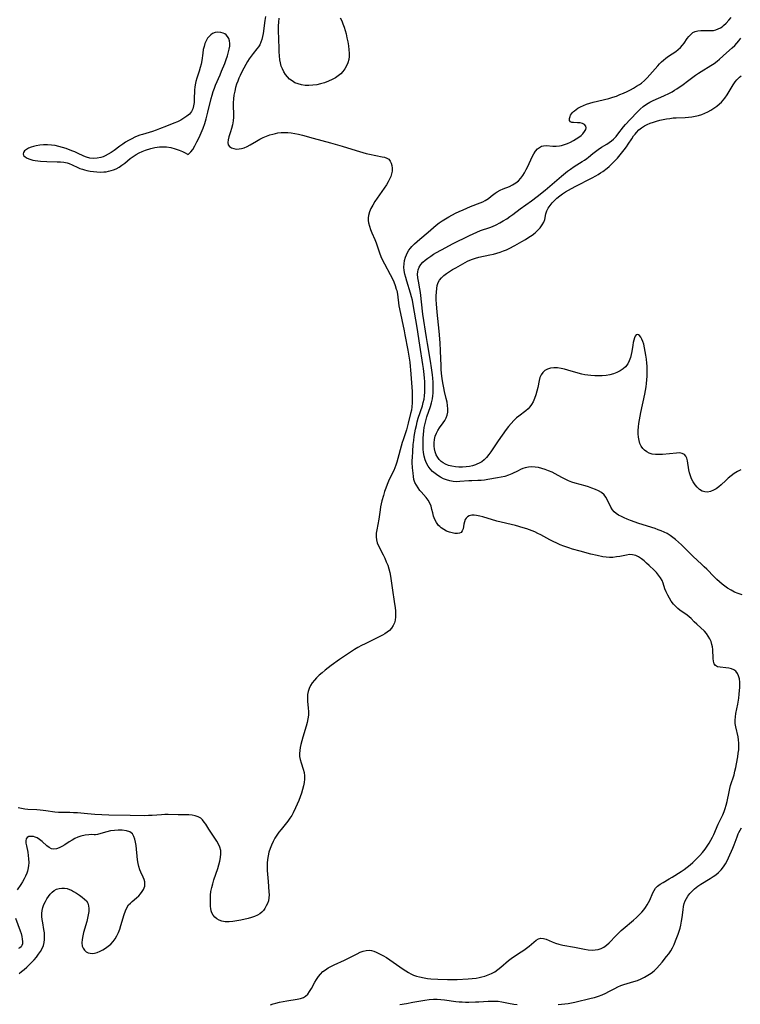
# Model space of a CAD drawing. Extents: x 1630312 to 1638514, y 2863029 to 2871231.
# Drawn here: x 1633048 to 1633390, y 2864478 to 2864945 of the extents above; entities that cross this region are included whole.
import ezdxf

# ---------------------------------------------------------------- set-up
doc = ezdxf.new("R2010")
doc.units = 0

msp = doc.modelspace()

# ---------------------------------------------------------------- linework, layer by layer
at = {"layer": 'WIL_061_Contours', "color": 0}
for points in [[(1633164.87, 2864946.39, 206), (1633164.6, 2864944.64, 206), (1633163.78, 2864938.41, 206), (1633163.52, 2864936.98, 206), (1633163.18, 2864935.59, 206), (1633162.73, 2864934.27, 206), (1633162.14, 2864933.02, 206), (1633161.52, 2864932.02, 206), (1633160.8, 2864931.06, 206), (1633158.97, 2864928.9, 206), (1633158.04, 2864927.7, 206), (1633157.15, 2864926.42, 206), (1633156.29, 2864925.07, 206), (1633155.46, 2864923.68, 206), (1633154.53, 2864922, 206), (1633153.65, 2864920.28, 206), (1633152.82, 2864918.52, 206), (1633152.23, 2864917.13, 206), (1633151.68, 2864915.72, 206), (1633151.17, 2864914.3, 206), (1633150.7, 2864912.79, 206), (1633150.25, 2864910.99, 206), (1633149.92, 2864909.17, 206), (1633149.7, 2864907.33, 206), (1633149.6, 2864905.5, 206), (1633149.6, 2864903.79, 206), (1633149.69, 2864900.39, 206), (1633149.65, 2864898.7, 206), (1633149.48, 2864896.89, 206), (1633149.18, 2864895.11, 206), (1633148.77, 2864893.38, 206), (1633148.29, 2864891.73, 206), (1633147.49, 2864889.32, 206), (1633147.13, 2864887.94, 206), (1633147, 2864886.68, 206), (1633147.21, 2864885.6, 206), (1633147.79, 2864884.8, 206), (1633148.67, 2864884.2, 206), (1633149.78, 2864883.79, 206), (1633151.04, 2864883.59, 206), (1633152.41, 2864883.6, 206), (1633153.56, 2864883.8, 206), (1633154.73, 2864884.17, 206), (1633156.18, 2864884.81, 206), (1633157.62, 2864885.62, 206), (1633160.59, 2864887.39, 206), (1633162.13, 2864888.24, 206), (1633163.7, 2864889.01, 206), (1633165.32, 2864889.71, 206), (1633166.98, 2864890.31, 206), (1633168.31, 2864890.7, 206), (1633169.67, 2864891.01, 206), (1633170.73, 2864891.19, 206), (1633172.3, 2864891.37, 206), (1633173.88, 2864891.44, 206), (1633175.46, 2864891.41, 206), (1633177.04, 2864891.28, 206), (1633178.81, 2864891, 206), (1633180.58, 2864890.62, 206), (1633182.34, 2864890.16, 206), (1633187.45, 2864888.75, 206), (1633195.67, 2864886.58, 206), (1633201.24, 2864884.95, 206), (1633207.87, 2864882.83, 206), (1633211.05, 2864881.89, 206), (1633212.67, 2864881.48, 206), (1633214.27, 2864881.11, 206), (1633220.17, 2864879.96, 206), (1633221.38, 2864879.67, 206), (1633222.44, 2864879.28, 206), (1633223.33, 2864878.72, 206), (1633224.04, 2864877.9, 206), (1633224.53, 2864876.88, 206), (1633224.83, 2864875.71, 206), (1633224.95, 2864874.44, 206), (1633224.89, 2864873.11, 206), (1633224.64, 2864871.74, 206), (1633224.24, 2864870.49, 206), (1633223.69, 2864869.25, 206), (1633223, 2864867.95, 206), (1633222.23, 2864866.65, 206), (1633221.17, 2864865.05, 206), (1633217.81, 2864860.24, 206), (1633216.74, 2864858.63, 206), (1633215.74, 2864857.02, 206), (1633214.86, 2864855.39, 206), (1633214.17, 2864853.75, 206), (1633213.72, 2864852.07, 206), (1633213.59, 2864850.91, 206), (1633213.6, 2864849.73, 206), (1633213.74, 2864848.56, 206), (1633214.12, 2864846.96, 206), (1633214.65, 2864845.38, 206), (1633215.29, 2864843.8, 206), (1633216.66, 2864840.61, 206), (1633217.31, 2864839, 206), (1633218.92, 2864834.33, 206), (1633219.61, 2864832.59, 206), (1633220.4, 2864830.87, 206), (1633221.25, 2864829.16, 206), (1633224, 2864824.04, 206), (1633224.89, 2864822.33, 206), (1633225.69, 2864820.59, 206), (1633226.36, 2864818.86, 206), (1633226.91, 2864817.1, 206), (1633227.09, 2864816.42, 206), (1633227.44, 2864814.69, 206), (1633227.61, 2864813.33, 206), (1633227.88, 2864810.6, 206), (1633228.09, 2864809.21, 206), (1633228.36, 2864807.81, 206), (1633230.63, 2864797.25, 206), (1633231, 2864795.42, 206), (1633232.38, 2864788.08, 206), (1633233.02, 2864784.32, 206), (1633233.3, 2864782.39, 206), (1633233.54, 2864780.46, 206), (1633233.69, 2864778.76, 206), (1633234.37, 2864768.54, 206), (1633234.46, 2864766.84, 206), (1633234.5, 2864764.97, 206), (1633234.46, 2864763.12, 206), (1633234.29, 2864761.29, 206), (1633234.04, 2864759.71, 206), (1633233.7, 2864758.16, 206), (1633232.54, 2864753.49, 206), (1633231.69, 2864750.4, 206), (1633231.23, 2864748.89, 206), (1633230.15, 2864745.64, 206), (1633229.74, 2864744.33, 206), (1633227.14, 2864735.04, 206), (1633226.68, 2864733.56, 206), (1633226.2, 2864732.33, 206), (1633225.67, 2864731.12, 206), (1633223.83, 2864727.36, 206), (1633223.23, 2864726.06, 206), (1633222.57, 2864724.44, 206), (1633221.93, 2864722.74, 206), (1633221.33, 2864721.02, 206), (1633220.77, 2864719.27, 206), (1633220.05, 2864716.59, 206), (1633219.45, 2864713.84, 206), (1633219.21, 2864712.44, 206), (1633218.57, 2864707.99, 206), (1633217.62, 2864702.89, 206), (1633217.41, 2864701.25, 206), (1633217.34, 2864699.65, 206), (1633217.49, 2864698.1, 206), (1633217.88, 2864696.7, 206), (1633218.45, 2864695.32, 206), (1633220.67, 2864691, 206), (1633221.44, 2864689.41, 206), (1633222.15, 2864687.79, 206), (1633222.81, 2864686.12, 206), (1633223.38, 2864684.43, 206), (1633223.84, 2864682.71, 206), (1633224.17, 2864680.9, 206), (1633224.89, 2864675.36, 206), (1633226.06, 2864667.87, 206), (1633226.31, 2864666.04, 206), (1633226.49, 2864664.25, 206), (1633226.56, 2864663.05, 206), (1633226.53, 2864661.55, 206), (1633226.35, 2864660.09, 206), (1633226, 2864658.72, 206), (1633225.45, 2864657.44, 206), (1633224.66, 2864656.27, 206), (1633223.67, 2864655.22, 206), (1633222.52, 2864654.3, 206), (1633221.45, 2864653.6, 206), (1633220.3, 2864652.96, 206), (1633218.73, 2864652.13, 206), (1633212.07, 2864648.83, 206), (1633210.39, 2864647.96, 206), (1633208.72, 2864647.06, 206), (1633207.07, 2864646.12, 206), (1633205.61, 2864645.22, 206), (1633202.75, 2864643.33, 206), (1633199.95, 2864641.35, 206), (1633196.05, 2864638.47, 206), (1633193.23, 2864636.32, 206), (1633191.73, 2864635.12, 206), (1633190.3, 2864633.87, 206), (1633189.12, 2864632.72, 206), (1633188.04, 2864631.52, 206), (1633187.06, 2864630.27, 206), (1633186.21, 2864628.98, 206), (1633185.53, 2864627.64, 206), (1633185.05, 2864626.24, 206), (1633184.81, 2864624.73, 206), (1633184.77, 2864623.17, 206), (1633184.86, 2864621.57, 206), (1633185.15, 2864618.3, 206), (1633185.23, 2864616.64, 206), (1633185.21, 2864614.99, 206), (1633185, 2864613.23, 206), (1633184.64, 2864611.48, 206), (1633184.18, 2864609.73, 206), (1633182.6, 2864604.51, 206), (1633181.66, 2864601.06, 206), (1633181.33, 2864599.62, 206), (1633181.08, 2864598.2, 206), (1633180.95, 2864596.8, 206), (1633180.98, 2864595.43, 206), (1633181.27, 2864593.89, 206), (1633181.73, 2864592.37, 206), (1633182.77, 2864589.33, 206), (1633183.14, 2864587.75, 206), (1633183.31, 2864586.21, 206), (1633183.3, 2864584.62, 206), (1633183.14, 2864583.01, 206), (1633182.86, 2864581.38, 206), (1633182.47, 2864579.74, 206), (1633181.94, 2864577.99, 206), (1633181.32, 2864576.24, 206), (1633180.63, 2864574.5, 206), (1633179.14, 2864571.07, 206), (1633177.96, 2864568.61, 206), (1633177.3, 2864567.42, 206), (1633176.4, 2864566.04, 206), (1633175.41, 2864564.7, 206), (1633172.24, 2864560.79, 206), (1633171.21, 2864559.46, 206), (1633170.23, 2864558.1, 206), (1633169.28, 2864556.57, 206), (1633168.43, 2864554.99, 206), (1633167.67, 2864553.36, 206), (1633167.01, 2864551.69, 206), (1633166.47, 2864549.98, 206), (1633166.06, 2864548.24, 206), (1633165.82, 2864546.54, 206), (1633165.7, 2864544.8, 206), (1633165.66, 2864543.06, 206), (1633165.7, 2864541.3, 206), (1633165.78, 2864539.54, 206), (1633166.06, 2864536.03, 206), (1633166.51, 2864531.2, 206), (1633166.57, 2864529.7, 206), (1633166.51, 2864528.26, 206), (1633166.28, 2864526.89, 206), (1633165.85, 2864525.62, 206), (1633165.25, 2864524.43, 206), (1633164.54, 2864523.3, 206), (1633163.85, 2864522.36, 206), (1633163.09, 2864521.5, 206), (1633162.23, 2864520.75, 206), (1633161.01, 2864520, 206), (1633159.65, 2864519.42, 206), (1633158.17, 2864518.94, 206), (1633156.62, 2864518.53, 206), (1633153.15, 2864517.77, 206), (1633151.26, 2864517.42, 206), (1633149.39, 2864517.14, 206), (1633147.57, 2864516.98, 206), (1633145.81, 2864516.99, 206), (1633144.17, 2864517.25, 206), (1633142.93, 2864517.71, 206), (1633141.81, 2864518.35, 206), (1633140.83, 2864519.16, 206), (1633140.02, 2864520.11, 206), (1633139.42, 2864521.19, 206), (1633139.11, 2864522.15, 206), (1633138.92, 2864523.19, 206), (1633138.82, 2864524.24, 206), (1633138.72, 2864525.92, 206), (1633138.71, 2864527.69, 206), (1633138.79, 2864529.5, 206), (1633139.01, 2864531.35, 206), (1633139.37, 2864533.17, 206), (1633139.85, 2864534.99, 206), (1633140.41, 2864536.8, 206), (1633142.22, 2864542.2, 206), (1633142.77, 2864543.98, 206), (1633143.23, 2864545.73, 206), (1633143.56, 2864547.45, 206), (1633143.71, 2864549.12, 206), (1633143.6, 2864550.75, 206), (1633143.19, 2864552.27, 206), (1633142.55, 2864553.74, 206), (1633141.75, 2864555.18, 206), (1633140.85, 2864556.6, 206), (1633138.94, 2864559.41, 206), (1633138.02, 2864560.81, 206), (1633136.57, 2864563.18, 206), (1633135.83, 2864564.28, 206), (1633135.03, 2864565.26, 206), (1633134.12, 2864566.08, 206), (1633132.91, 2864566.76, 206), (1633131.54, 2864567.22, 206), (1633130.05, 2864567.51, 206), (1633128.49, 2864567.65, 206), (1633126.84, 2864567.69, 206), (1633123.45, 2864567.68, 206), (1633118.66, 2864567.85, 206), (1633117.06, 2864567.84, 206), (1633115.57, 2864567.76, 206), (1633111.08, 2864567.36, 206), (1633109.35, 2864567.29, 206), (1633107.59, 2864567.28, 206), (1633100.62, 2864567.42, 206), (1633090.58, 2864567.53, 206), (1633087.24, 2864567.62, 206), (1633083.87, 2864567.79, 206), (1633080.49, 2864568.08, 206), (1633075.65, 2864568.59, 206), (1633073.87, 2864568.7, 206), (1633072.1, 2864568.74, 206), (1633068, 2864568.73, 206), (1633066.64, 2864568.78, 206), (1633064.98, 2864568.96, 206), (1633060.75, 2864569.61, 206), (1633059.45, 2864569.78, 206), (1633057.95, 2864569.93, 206), (1633056.43, 2864570.03, 206), (1633052.16, 2864570.25, 206), (1633050.79, 2864570.39, 206), (1633049.15, 2864570.64, 206), (1633047.51, 2864570.99, 206)], [(1633167.2, 2864477.48, 208), (1633168.47, 2864477.93, 208), (1633169.78, 2864478.31, 208), (1633171.49, 2864478.76, 208), (1633173.24, 2864479.17, 208), (1633175.01, 2864479.51, 208), (1633179.94, 2864480.19, 208), (1633181.45, 2864480.52, 208), (1633182.84, 2864481.03, 208), (1633183.8, 2864481.61, 208), (1633184.88, 2864482.62, 208), (1633185.81, 2864483.87, 208), (1633186.65, 2864485.27, 208), (1633188.29, 2864488.28, 208), (1633189.11, 2864489.63, 208), (1633190.01, 2864490.93, 208), (1633191.01, 2864492.16, 208), (1633192.12, 2864493.27, 208), (1633193.28, 2864494.19, 208), (1633194.54, 2864495.01, 208), (1633195.86, 2864495.75, 208), (1633197.46, 2864496.52, 208), (1633202.38, 2864498.69, 208), (1633203.99, 2864499.46, 208), (1633208.33, 2864501.8, 208), (1633209.74, 2864502.49, 208), (1633211.15, 2864503.03, 208), (1633212.6, 2864503.38, 208), (1633214.05, 2864503.47, 208), (1633215.18, 2864503.32, 208), (1633216.3, 2864503.01, 208), (1633217.43, 2864502.57, 208), (1633219.01, 2864501.81, 208), (1633220.59, 2864500.91, 208), (1633222.18, 2864499.92, 208), (1633223.76, 2864498.88, 208), (1633230.1, 2864494.53, 208), (1633232.71, 2864492.87, 208), (1633233.76, 2864492.3, 208), (1633235.11, 2864491.68, 208), (1633236.5, 2864491.18, 208), (1633237.94, 2864490.76, 208), (1633240.1, 2864490.29, 208), (1633241.68, 2864490.05, 208), (1633243.28, 2864489.89, 208), (1633246.53, 2864489.69, 208), (1633251.18, 2864489.56, 208), (1633254.2, 2864489.56, 208), (1633255.81, 2864489.62, 208), (1633260.94, 2864489.89, 208), (1633262.87, 2864490.03, 208), (1633264.77, 2864490.25, 208), (1633266.15, 2864490.48, 208), (1633267.51, 2864490.79, 208), (1633268.85, 2864491.16, 208), (1633270.44, 2864491.71, 208), (1633272.07, 2864492.4, 208), (1633273.63, 2864493.23, 208), (1633275.14, 2864494.22, 208), (1633276.55, 2864495.33, 208), (1633280.15, 2864498.57, 208), (1633281.39, 2864499.56, 208), (1633282.51, 2864500.34, 208), (1633286.17, 2864502.64, 208), (1633287.46, 2864503.54, 208), (1633288.72, 2864504.46, 208), (1633289.91, 2864505.41, 208), (1633292.16, 2864507.34, 208), (1633293.24, 2864508.15, 208), (1633294.31, 2864508.77, 208), (1633295.4, 2864509.1, 208), (1633296.65, 2864509.04, 208), (1633297.97, 2864508.66, 208), (1633300.81, 2864507.42, 208), (1633302.37, 2864506.8, 208), (1633304.05, 2864506.29, 208), (1633305.83, 2864505.87, 208), (1633311.4, 2864504.84, 208), (1633316.11, 2864503.91, 208), (1633317.95, 2864503.64, 208), (1633319.76, 2864503.52, 208), (1633321.24, 2864503.58, 208), (1633322.68, 2864503.82, 208), (1633324.03, 2864504.23, 208), (1633325.28, 2864504.84, 208), (1633326.59, 2864505.8, 208), (1633327.82, 2864506.96, 208), (1633331.17, 2864510.42, 208), (1633332.35, 2864511.6, 208), (1633333.58, 2864512.76, 208), (1633334.56, 2864513.62, 208), (1633339.41, 2864517.69, 208), (1633340.79, 2864518.92, 208), (1633342.12, 2864520.18, 208), (1633343.37, 2864521.49, 208), (1633344.31, 2864522.6, 208), (1633345.17, 2864523.76, 208), (1633345.94, 2864524.95, 208), (1633346.55, 2864526.03, 208), (1633347.08, 2864527.13, 208), (1633348.59, 2864530.66, 208), (1633349.16, 2864531.79, 208), (1633349.85, 2864532.81, 208), (1633350.87, 2864533.86, 208), (1633352.08, 2864534.78, 208), (1633353.42, 2864535.62, 208), (1633356.31, 2864537.27, 208), (1633357.7, 2864538.1, 208), (1633361.96, 2864540.79, 208), (1633363.42, 2864541.76, 208), (1633364.83, 2864542.78, 208), (1633366.22, 2864543.92, 208), (1633367.56, 2864545.12, 208), (1633369.91, 2864547.38, 208), (1633370.93, 2864548.44, 208), (1633372.16, 2864549.85, 208), (1633373.33, 2864551.32, 208), (1633374.42, 2864552.83, 208), (1633375.31, 2864554.2, 208), (1633376.14, 2864555.59, 208), (1633376.88, 2864557.02, 208), (1633377.46, 2864558.29, 208), (1633379.6, 2864563.31, 208), (1633381.73, 2864567.76, 208), (1633382.38, 2864569.19, 208), (1633382.93, 2864570.65, 208), (1633383.41, 2864572.33, 208), (1633383.79, 2864574.06, 208), (1633384.73, 2864578.63, 208), (1633385.08, 2864580.16, 208), (1633385.49, 2864581.67, 208), (1633387.09, 2864586.66, 208), (1633387.53, 2864588.37, 208), (1633387.91, 2864590.11, 208), (1633388.25, 2864591.86, 208), (1633388.85, 2864595.27, 208), (1633389.11, 2864596.92, 208), (1633389.3, 2864598.56, 208), (1633389.39, 2864600.2, 208), (1633389.35, 2864601.71, 208), (1633389.21, 2864603.21, 208), (1633388.98, 2864604.69, 208), (1633387.95, 2864609.44, 208), (1633387.7, 2864611, 208), (1633387.62, 2864612.55, 208), (1633387.74, 2864614.16, 208), (1633388.01, 2864615.77, 208), (1633388.88, 2864620.21, 208), (1633389.34, 2864623.06, 208), (1633389.57, 2864624.88, 208), (1633389.74, 2864626.68, 208), (1633389.84, 2864628.05, 208), (1633389.88, 2864629.4, 208), (1633389.84, 2864630.7, 208), (1633389.64, 2864632.2, 208), (1633389.28, 2864633.58, 208), (1633388.73, 2864634.79, 208), (1633387.96, 2864635.77, 208), (1633386.98, 2864636.46, 208), (1633385.82, 2864636.94, 208), (1633384.57, 2864637.25, 208), (1633383.27, 2864637.44, 208), (1633380.44, 2864637.68, 208), (1633379.24, 2864637.94, 208), (1633378.31, 2864638.46, 208), (1633377.71, 2864639.34, 208), (1633377.37, 2864640.53, 208), (1633377.2, 2864641.92, 208), (1633376.96, 2864646.17, 208), (1633376.84, 2864647.35, 208), (1633376.63, 2864648.5, 208), (1633376.21, 2864649.9, 208), (1633375.61, 2864651.25, 208), (1633374.87, 2864652.52, 208), (1633374.02, 2864653.71, 208), (1633373.06, 2864654.79, 208), (1633369.38, 2864658.12, 208), (1633368.21, 2864659.27, 208), (1633366.69, 2864660.85, 208), (1633365.89, 2864661.6, 208), (1633364.85, 2864662.42, 208), (1633361.45, 2864664.77, 208), (1633360.37, 2864665.65, 208), (1633359.34, 2864666.62, 208), (1633358.38, 2864667.66, 208), (1633357.35, 2864669.01, 208), (1633356.43, 2864670.44, 208), (1633355.62, 2864671.92, 208), (1633354.92, 2864673.44, 208), (1633354.33, 2864674.96, 208), (1633353.47, 2864677.62, 208), (1633352.96, 2864678.89, 208), (1633352.21, 2864680.17, 208), (1633351.3, 2864681.4, 208), (1633350.27, 2864682.59, 208), (1633349.15, 2864683.76, 208), (1633346.82, 2864686.04, 208), (1633345.64, 2864687.15, 208), (1633344.43, 2864688.2, 208), (1633343.21, 2864689.16, 208), (1633341.85, 2864690.05, 208), (1633340.45, 2864690.73, 208), (1633339.01, 2864691.11, 208), (1633337.58, 2864691.15, 208), (1633336.1, 2864690.95, 208), (1633332.98, 2864690.31, 208), (1633331.34, 2864690.02, 208), (1633329.68, 2864689.83, 208), (1633328, 2864689.79, 208), (1633326.42, 2864689.92, 208), (1633324.82, 2864690.17, 208), (1633322.12, 2864690.7, 208), (1633319.13, 2864691.43, 208), (1633314.05, 2864692.75, 208), (1633310.48, 2864693.75, 208), (1633308.71, 2864694.3, 208), (1633306.29, 2864695.16, 208), (1633304.63, 2864695.84, 208), (1633302.98, 2864696.59, 208), (1633301.36, 2864697.39, 208), (1633299.76, 2864698.22, 208), (1633295.51, 2864700.51, 208), (1633294.09, 2864701.23, 208), (1633292.64, 2864701.89, 208), (1633291.32, 2864702.42, 208), (1633288.87, 2864703.32, 208), (1633287.07, 2864703.9, 208), (1633283.4, 2864704.93, 208), (1633274.62, 2864707.09, 208), (1633268, 2864709.05, 208), (1633266.45, 2864709.46, 208), (1633264.98, 2864709.75, 208), (1633263.79, 2864709.88, 208), (1633262.69, 2864709.87, 208), (1633261.49, 2864709.59, 208), (1633260.73, 2864709.14, 208), (1633260.11, 2864708.5, 208), (1633259.63, 2864707.73, 208), (1633259.24, 2864706.66, 208), (1633258.98, 2864705.53, 208), (1633258.55, 2864703.31, 208), (1633258.22, 2864702.38, 208), (1633257.69, 2864701.67, 208), (1633256.89, 2864701.25, 208), (1633255.87, 2864701.1, 208), (1633254.69, 2864701.17, 208), (1633253.41, 2864701.41, 208), (1633252.08, 2864701.8, 208), (1633250.74, 2864702.34, 208), (1633249.43, 2864703.02, 208), (1633248.21, 2864703.87, 208), (1633247.57, 2864704.43, 208), (1633246.97, 2864705.04, 208), (1633246, 2864706.35, 208), (1633245.21, 2864707.79, 208), (1633244.62, 2864709.32, 208), (1633244.18, 2864710.91, 208), (1633243.82, 2864712.51, 208), (1633243.42, 2864714.07, 208), (1633242.86, 2864715.56, 208), (1633242.03, 2864716.95, 208), (1633241.01, 2864718.27, 208), (1633238.72, 2864720.86, 208), (1633238.13, 2864721.58, 208), (1633237.22, 2864722.81, 208), (1633236.42, 2864724.1, 208), (1633235.76, 2864725.44, 208), (1633235.28, 2864726.84, 208), (1633235, 2864728.28, 208), (1633234.84, 2864729.78, 208), (1633234.62, 2864732.37, 208), (1633234.5, 2864734.78, 208), (1633234.49, 2864735.87, 208), (1633234.53, 2864737.16, 208), (1633234.7, 2864740.11, 208), (1633234.97, 2864743.46, 208), (1633235.17, 2864745.32, 208), (1633235.41, 2864747.19, 208), (1633235.69, 2864748.95, 208), (1633236.03, 2864750.71, 208), (1633236.41, 2864752.45, 208), (1633236.85, 2864754.17, 208), (1633237.34, 2864755.88, 208), (1633239.28, 2864761.78, 208), (1633239.71, 2864763.3, 208), (1633240.05, 2864764.84, 208), (1633240.3, 2864766.56, 208), (1633240.42, 2864768.2, 208), (1633240.47, 2864769.87, 208), (1633240.45, 2864771.54, 208), (1633240.39, 2864773.23, 208), (1633240.27, 2864774.92, 208), (1633240.12, 2864776.61, 208), (1633239.77, 2864779.5, 208), (1633239.52, 2864781.29, 208), (1633238.04, 2864790.55, 208), (1633236.8, 2864798.86, 208), (1633234.92, 2864809.78, 208), (1633234.53, 2864811.8, 208), (1633234.11, 2864813.51, 208), (1633233.62, 2864815.21, 208), (1633231.83, 2864820.87, 208), (1633231.37, 2864822.55, 208), (1633230.99, 2864824.23, 208), (1633230.7, 2864825.89, 208), (1633230.55, 2864827.54, 208), (1633230.59, 2864829.16, 208), (1633230.83, 2864830.73, 208), (1633231.26, 2864832.25, 208), (1633231.7, 2864833.42, 208), (1633232.24, 2864834.54, 208), (1633232.88, 2864835.6, 208), (1633233.57, 2864836.52, 208), (1633234.34, 2864837.4, 208), (1633235.5, 2864838.58, 208), (1633236.73, 2864839.72, 208), (1633238.02, 2864840.85, 208), (1633241.98, 2864844.19, 208), (1633245.8, 2864847.49, 208), (1633247.22, 2864848.55, 208), (1633248.7, 2864849.55, 208), (1633250.24, 2864850.49, 208), (1633251.81, 2864851.39, 208), (1633255.03, 2864853.09, 208), (1633256.8, 2864853.96, 208), (1633258.58, 2864854.79, 208), (1633260.36, 2864855.58, 208), (1633262.15, 2864856.32, 208), (1633266.75, 2864858.07, 208), (1633267.97, 2864858.6, 208), (1633269.12, 2864859.2, 208), (1633270.56, 2864860.13, 208), (1633271.91, 2864861.16, 208), (1633273.79, 2864862.67, 208), (1633274.78, 2864863.34, 208), (1633276.16, 2864864.06, 208), (1633277.62, 2864864.67, 208), (1633280.63, 2864865.85, 208), (1633282.09, 2864866.57, 208), (1633282.87, 2864867.05, 208), (1633283.62, 2864867.58, 208), (1633284.83, 2864868.57, 208), (1633285.92, 2864869.7, 208), (1633286.89, 2864870.97, 208), (1633287.75, 2864872.36, 208), (1633288.52, 2864873.82, 208), (1633289.25, 2864875.33, 208), (1633291.35, 2864879.87, 208), (1633292.11, 2864881.3, 208), (1633292.95, 2864882.59, 208), (1633293.89, 2864883.67, 208), (1633294.79, 2864884.38, 208), (1633295.76, 2864884.88, 208), (1633296.79, 2864885.16, 208), (1633298.15, 2864885.2, 208), (1633301.1, 2864884.93, 208), (1633302.68, 2864884.89, 208), (1633304.28, 2864885.04, 208), (1633305.27, 2864885.24, 208), (1633306.71, 2864885.68, 208), (1633308.14, 2864886.24, 208), (1633309.56, 2864886.9, 208), (1633310.93, 2864887.63, 208), (1633312.25, 2864888.42, 208), (1633313.49, 2864889.26, 208), (1633314.51, 2864890.05, 208), (1633315.4, 2864890.87, 208), (1633316.2, 2864891.84, 208), (1633316.73, 2864892.79, 208), (1633316.95, 2864893.69, 208), (1633316.83, 2864894.48, 208), (1633316.23, 2864895.16, 208), (1633315.27, 2864895.64, 208), (1633314.1, 2864895.95, 208), (1633312.85, 2864896.09, 208), (1633310.89, 2864896.1, 208), (1633310.09, 2864896.17, 208), (1633309.48, 2864896.44, 208), (1633309.1, 2864897.09, 208), (1633309.05, 2864898, 208), (1633309.3, 2864899.06, 208), (1633309.57, 2864899.69, 208), (1633309.96, 2864900.31, 208), (1633310.41, 2864900.85, 208), (1633310.94, 2864901.38, 208), (1633311.39, 2864901.77, 208), (1633312.18, 2864902.38, 208), (1633313.05, 2864902.96, 208), (1633314.32, 2864903.65, 208), (1633315.7, 2864904.26, 208), (1633317.16, 2864904.81, 208), (1633318.69, 2864905.3, 208), (1633320.26, 2864905.75, 208), (1633327.69, 2864907.59, 208), (1633329.53, 2864908.12, 208), (1633331.28, 2864908.72, 208), (1633333, 2864909.39, 208), (1633334.69, 2864910.12, 208), (1633336.35, 2864910.9, 208), (1633337.98, 2864911.71, 208), (1633339.45, 2864912.5, 208), (1633340.88, 2864913.34, 208), (1633342.26, 2864914.22, 208), (1633343.19, 2864914.89, 208), (1633344.61, 2864916.08, 208), (1633345.94, 2864917.39, 208), (1633347.22, 2864918.77, 208), (1633350.89, 2864923.04, 208), (1633351.76, 2864924.01, 208), (1633352.65, 2864924.93, 208), (1633353.59, 2864925.8, 208), (1633354.81, 2864926.77, 208), (1633356.08, 2864927.66, 208), (1633359.43, 2864929.9, 208), (1633360.62, 2864930.81, 208), (1633361.71, 2864931.77, 208), (1633362.67, 2864932.79, 208), (1633363.42, 2864933.79, 208), (1633364.9, 2864935.95, 208), (1633365.73, 2864937.03, 208), (1633366.63, 2864938, 208), (1633367.6, 2864938.82, 208), (1633368.68, 2864939.41, 208), (1633369.95, 2864939.74, 208), (1633371.33, 2864939.85, 208), (1633374.27, 2864939.77, 208), (1633375.79, 2864939.76, 208), (1633377.29, 2864939.9, 208), (1633378.47, 2864940.16, 208), (1633379.61, 2864940.58, 208), (1633380.7, 2864941.15, 208), (1633381.43, 2864941.64, 208), (1633382.13, 2864942.19, 208), (1633383.38, 2864943.36, 208), (1633384.57, 2864944.65, 208), (1633385.72, 2864946.04, 208)], [(1633200.33, 2864945.76, 208), (1633201, 2864944.45, 208), (1633201.6, 2864943.01, 208), (1633202.14, 2864941.48, 208), (1633202.63, 2864939.87, 208), (1633203.07, 2864938.21, 208), (1633203.5, 2864936.32, 208), (1633203.87, 2864934.41, 208), (1633204.17, 2864932.49, 208), (1633204.39, 2864930.58, 208), (1633204.49, 2864929.05, 208), (1633204.49, 2864927.54, 208), (1633204.33, 2864926.07, 208), (1633203.94, 2864924.54, 208), (1633203.34, 2864923.08, 208), (1633202.56, 2864921.7, 208), (1633201.6, 2864920.42, 208), (1633200.54, 2864919.31, 208), (1633199.35, 2864918.31, 208), (1633198.06, 2864917.41, 208), (1633196.42, 2864916.5, 208), (1633194.68, 2864915.72, 208), (1633192.88, 2864915.05, 208), (1633191.03, 2864914.5, 208), (1633189.16, 2864914.08, 208), (1633187.31, 2864913.81, 208), (1633185.47, 2864913.69, 208), (1633183.65, 2864913.74, 208), (1633181.89, 2864913.99, 208), (1633180.32, 2864914.44, 208), (1633178.84, 2864915.07, 208), (1633177.47, 2864915.89, 208), (1633176.32, 2864916.81, 208), (1633175.28, 2864917.85, 208), (1633174.35, 2864919, 208), (1633173.54, 2864920.24, 208), (1633172.87, 2864921.58, 208), (1633172.37, 2864922.96, 208), (1633171.99, 2864924.41, 208), (1633171.72, 2864925.9, 208), (1633171.51, 2864927.77, 208), (1633171.38, 2864929.66, 208), (1633171.31, 2864931.58, 208), (1633171.22, 2864935.42, 208), (1633171.04, 2864940.11, 208), (1633171.04, 2864941.99, 208), (1633171.14, 2864943.85, 208), (1633171.36, 2864945.7, 208)], [(1633127.89, 2864881.13, 204), (1633128.03, 2864881.06, 204), (1633128.38, 2864881.2, 204), (1633128.67, 2864881.41, 204), (1633129.43, 2864882.2, 204), (1633130.32, 2864883.4, 204), (1633131.33, 2864885.04, 204), (1633132.36, 2864886.98, 204), (1633133.38, 2864889.11, 204), (1633134.35, 2864891.34, 204), (1633135.24, 2864893.56, 204), (1633136.02, 2864895.68, 204), (1633136.72, 2864897.88, 204), (1633137.57, 2864901.08, 204), (1633139.13, 2864907.57, 204), (1633139.58, 2864909.2, 204), (1633140.07, 2864910.82, 204), (1633140.62, 2864912.41, 204), (1633141.22, 2864913.91, 204), (1633143.31, 2864918.71, 204), (1633144.07, 2864920.55, 204), (1633145.52, 2864924.23, 204), (1633146.19, 2864926.07, 204), (1633146.79, 2864927.88, 204), (1633147.31, 2864929.65, 204), (1633147.64, 2864931.01, 204), (1633147.87, 2864932.39, 204), (1633147.94, 2864933.71, 204), (1633147.79, 2864934.95, 204), (1633147.43, 2864935.98, 204), (1633146.88, 2864936.9, 204), (1633146.18, 2864937.69, 204), (1633145.55, 2864938.18, 204), (1633144.86, 2864938.57, 204), (1633143.62, 2864938.95, 204), (1633142.31, 2864939.03, 204), (1633140.98, 2864938.83, 204), (1633139.72, 2864938.32, 204), (1633138.87, 2864937.75, 204), (1633138.1, 2864937.02, 204), (1633137.42, 2864936.16, 204), (1633136.72, 2864934.97, 204), (1633136.15, 2864933.65, 204), (1633135.7, 2864932.25, 204), (1633135.36, 2864930.79, 204), (1633135.09, 2864929.09, 204), (1633134.68, 2864925.63, 204), (1633134.38, 2864923.92, 204), (1633133.93, 2864922.2, 204), (1633133.39, 2864920.51, 204), (1633132.25, 2864917.16, 204), (1633131.81, 2864915.63, 204), (1633131.48, 2864914.09, 204), (1633131.34, 2864912.86, 204), (1633131.26, 2864911.63, 204), (1633131.1, 2864907.16, 204), (1633130.96, 2864905.59, 204), (1633130.73, 2864904.09, 204), (1633130.33, 2864902.68, 204), (1633129.73, 2864901.4, 204), (1633128.78, 2864900.19, 204), (1633127.58, 2864899.14, 204), (1633126.19, 2864898.2, 204), (1633124.67, 2864897.34, 204), (1633123.06, 2864896.54, 204), (1633121.37, 2864895.79, 204), (1633117.88, 2864894.36, 204), (1633114.59, 2864893.11, 204), (1633113.08, 2864892.56, 204), (1633111.34, 2864891.98, 204), (1633106.45, 2864890.5, 204), (1633105.22, 2864890.11, 204), (1633104.02, 2864889.66, 204), (1633102.9, 2864889.18, 204), (1633101.41, 2864888.45, 204), (1633099.95, 2864887.66, 204), (1633098.52, 2864886.8, 204), (1633097.12, 2864885.88, 204), (1633095.73, 2864884.9, 204), (1633093.01, 2864882.9, 204), (1633091.65, 2864881.94, 204), (1633090.27, 2864881.07, 204), (1633088.86, 2864880.32, 204), (1633087.8, 2864879.88, 204), (1633086.72, 2864879.54, 204), (1633085.01, 2864879.23, 204), (1633083.28, 2864879.15, 204), (1633081.57, 2864879.3, 204), (1633079.91, 2864879.69, 204), (1633078.7, 2864880.16, 204), (1633075.76, 2864881.57, 204), (1633074.39, 2864882.19, 204), (1633072.98, 2864882.78, 204), (1633070.29, 2864883.79, 204), (1633068.58, 2864884.33, 204), (1633066.86, 2864884.81, 204), (1633065.11, 2864885.19, 204), (1633063.35, 2864885.45, 204), (1633061.49, 2864885.57, 204), (1633059.64, 2864885.54, 204), (1633057.83, 2864885.38, 204), (1633056.08, 2864885.11, 204), (1633054.87, 2864884.83, 204), (1633053.74, 2864884.48, 204), (1633052.51, 2864883.95, 204), (1633051.45, 2864883.35, 204), (1633050.61, 2864882.69, 204), (1633050.06, 2864882, 204), (1633049.88, 2864881.31, 204), (1633050.15, 2864880.58, 204), (1633050.84, 2864879.9, 204), (1633051.85, 2864879.28, 204), (1633053.09, 2864878.75, 204), (1633054.51, 2864878.34, 204), (1633055.66, 2864878.13, 204), (1633056.87, 2864877.99, 204), (1633058.12, 2864877.88, 204), (1633061.17, 2864877.72, 204), (1633066.08, 2864877.57, 204), (1633067.71, 2864877.47, 204), (1633069.28, 2864877.3, 204), (1633070.77, 2864877.01, 204), (1633071.79, 2864876.7, 204), (1633073.14, 2864876.11, 204), (1633075.8, 2864874.77, 204), (1633076.87, 2864874.34, 204), (1633078, 2864873.97, 204), (1633079.06, 2864873.68, 204), (1633080.14, 2864873.43, 204), (1633081.72, 2864873.12, 204), (1633083.32, 2864872.88, 204), (1633084.93, 2864872.72, 204), (1633086.55, 2864872.65, 204), (1633088.16, 2864872.69, 204), (1633089.32, 2864872.82, 204), (1633090.47, 2864873.03, 204), (1633091.65, 2864873.33, 204), (1633092.8, 2864873.71, 204), (1633093.98, 2864874.2, 204), (1633095.4, 2864874.98, 204), (1633096.76, 2864875.9, 204), (1633098.09, 2864876.92, 204), (1633100.72, 2864879.05, 204), (1633102.07, 2864880.07, 204), (1633103.47, 2864881, 204), (1633104.91, 2864881.77, 204), (1633106.4, 2864882.43, 204), (1633107.92, 2864882.99, 204), (1633110.42, 2864883.76, 204), (1633112.38, 2864884.24, 204), (1633114.57, 2864884.58, 204), (1633116.22, 2864884.67, 204), (1633117.89, 2864884.6, 204), (1633120.03, 2864884.25, 204), (1633122.08, 2864883.69, 204), (1633123.95, 2864883.03, 204), (1633125.55, 2864882.35, 204), (1633126.79, 2864881.74, 204), (1633127.89, 2864881.13, 204)], [(1633390.88, 2864672.02, 210), (1633389.09, 2864672.64, 210), (1633387.35, 2864673.37, 210), (1633385.67, 2864674.21, 210), (1633384.06, 2864675.17, 210), (1633382.7, 2864676.13, 210), (1633381.4, 2864677.16, 210), (1633380.14, 2864678.26, 210), (1633378.91, 2864679.41, 210), (1633377.7, 2864680.59, 210), (1633374.18, 2864684.22, 210), (1633372.99, 2864685.4, 210), (1633371.68, 2864686.64, 210), (1633367.68, 2864690.27, 210), (1633366.38, 2864691.51, 210), (1633362.11, 2864695.83, 210), (1633360.77, 2864697.08, 210), (1633359.4, 2864698.29, 210), (1633358.11, 2864699.31, 210), (1633356.78, 2864700.26, 210), (1633355.39, 2864701.11, 210), (1633354.02, 2864701.8, 210), (1633352.59, 2864702.41, 210), (1633351.13, 2864702.95, 210), (1633349.65, 2864703.46, 210), (1633341.93, 2864705.96, 210), (1633337.99, 2864707.38, 210), (1633336.48, 2864707.97, 210), (1633335.02, 2864708.58, 210), (1633333.64, 2864709.23, 210), (1633332.34, 2864709.93, 210), (1633331.19, 2864710.68, 210), (1633330.18, 2864711.52, 210), (1633329.37, 2864712.44, 210), (1633328.69, 2864713.59, 210), (1633326.99, 2864717.27, 210), (1633326.29, 2864718.46, 210), (1633325.44, 2864719.55, 210), (1633324.26, 2864720.55, 210), (1633322.88, 2864721.38, 210), (1633321.35, 2864722.1, 210), (1633319.71, 2864722.73, 210), (1633318.01, 2864723.29, 210), (1633316.42, 2864723.77, 210), (1633311.68, 2864725.08, 210), (1633310.18, 2864725.55, 210), (1633308.58, 2864726.19, 210), (1633307, 2864726.94, 210), (1633305.44, 2864727.75, 210), (1633302.33, 2864729.43, 210), (1633300.76, 2864730.24, 210), (1633299.17, 2864730.97, 210), (1633297.59, 2864731.58, 210), (1633295.99, 2864732.08, 210), (1633294.37, 2864732.45, 210), (1633292.75, 2864732.68, 210), (1633291.16, 2864732.74, 210), (1633289.59, 2864732.63, 210), (1633288.07, 2864732.33, 210), (1633286.9, 2864731.96, 210), (1633285.77, 2864731.5, 210), (1633284.66, 2864730.96, 210), (1633281.72, 2864729.45, 210), (1633280.08, 2864728.8, 210), (1633278.37, 2864728.27, 210), (1633276.61, 2864727.85, 210), (1633274.83, 2864727.51, 210), (1633270.25, 2864726.75, 210), (1633268.72, 2864726.53, 210), (1633267.17, 2864726.37, 210), (1633265.62, 2864726.27, 210), (1633262.77, 2864726.18, 210), (1633261.32, 2864726.1, 210), (1633256.98, 2864725.79, 210), (1633255.39, 2864725.75, 210), (1633253.83, 2864725.84, 210), (1633252.29, 2864726.12, 210), (1633250.79, 2864726.56, 210), (1633249.32, 2864727.15, 210), (1633247.9, 2864727.86, 210), (1633246.54, 2864728.68, 210), (1633245.26, 2864729.61, 210), (1633244.08, 2864730.66, 210), (1633243.02, 2864731.82, 210), (1633242.08, 2864733.15, 210), (1633241.29, 2864734.6, 210), (1633240.66, 2864736.13, 210), (1633240.17, 2864737.83, 210), (1633239.85, 2864739.52, 210), (1633239.67, 2864741.25, 210), (1633239.58, 2864743.01, 210), (1633239.58, 2864744.71, 210), (1633239.64, 2864746.41, 210), (1633239.76, 2864748.12, 210), (1633239.95, 2864749.82, 210), (1633240.2, 2864751.5, 210), (1633240.58, 2864753.35, 210), (1633241.05, 2864755.18, 210), (1633241.44, 2864756.45, 210), (1633243.11, 2864761.37, 210), (1633243.65, 2864763.21, 210), (1633244.07, 2864765.06, 210), (1633244.26, 2864766.43, 210), (1633244.37, 2864767.82, 210), (1633244.41, 2864769.23, 210), (1633244.4, 2864771.11, 210), (1633244.32, 2864773, 210), (1633244.17, 2864774.9, 210), (1633244, 2864776.51, 210), (1633243.58, 2864779.73, 210), (1633243.08, 2864782.95, 210), (1633241.67, 2864791.25, 210), (1633241.21, 2864794.14, 210), (1633239.55, 2864805.31, 210), (1633238.34, 2864815.54, 210), (1633238.05, 2864817.28, 210), (1633237.36, 2864820.81, 210), (1633237.11, 2864822.52, 210), (1633237.02, 2864824.17, 210), (1633237.09, 2864825.26, 210), (1633237.29, 2864826.32, 210), (1633237.76, 2864827.51, 210), (1633238.53, 2864828.72, 210), (1633239.51, 2864829.84, 210), (1633240.64, 2864830.88, 210), (1633241.9, 2864831.87, 210), (1633243.26, 2864832.8, 210), (1633244.59, 2864833.63, 210), (1633245.97, 2864834.44, 210), (1633250.39, 2864836.89, 210), (1633253.53, 2864838.53, 210), (1633261.7, 2864842.59, 210), (1633263.39, 2864843.4, 210), (1633265.09, 2864844.16, 210), (1633266.81, 2864844.85, 210), (1633271.22, 2864846.38, 210), (1633272.54, 2864846.89, 210), (1633274.28, 2864847.67, 210), (1633275.99, 2864848.54, 210), (1633277.67, 2864849.49, 210), (1633279.3, 2864850.52, 210), (1633280.72, 2864851.51, 210), (1633282.13, 2864852.53, 210), (1633285.58, 2864855.13, 210), (1633291.06, 2864859.05, 210), (1633293.67, 2864861.03, 210), (1633297.47, 2864864.12, 210), (1633305.3, 2864870.78, 210), (1633308.08, 2864873.03, 210), (1633309.48, 2864874.09, 210), (1633311.28, 2864875.33, 210), (1633315.11, 2864877.59, 210), (1633316.23, 2864878.33, 210), (1633317.32, 2864879.11, 210), (1633318.07, 2864879.71, 210), (1633320.14, 2864881.46, 210), (1633321.36, 2864882.41, 210), (1633322.62, 2864883.32, 210), (1633324.27, 2864884.42, 210), (1633326.74, 2864885.92, 210), (1633327.87, 2864886.66, 210), (1633328.96, 2864887.46, 210), (1633329.98, 2864888.34, 210), (1633331.16, 2864889.6, 210), (1633332.04, 2864890.68, 210), (1633334.7, 2864894.11, 210), (1633335.69, 2864895.29, 210), (1633337.76, 2864897.6, 210), (1633341.23, 2864901.22, 210), (1633342.59, 2864902.53, 210), (1633344.04, 2864903.76, 210), (1633345.58, 2864904.86, 210), (1633347.14, 2864905.79, 210), (1633348.77, 2864906.62, 210), (1633353.82, 2864908.88, 210), (1633356.41, 2864910.13, 210), (1633357.68, 2864910.8, 210), (1633358.84, 2864911.47, 210), (1633359.98, 2864912.17, 210), (1633361.09, 2864912.9, 210), (1633362.34, 2864913.78, 210), (1633365.63, 2864916.2, 210), (1633368.88, 2864918.68, 210), (1633370.16, 2864919.55, 210), (1633371.49, 2864920.39, 210), (1633376.13, 2864923.22, 210), (1633377.64, 2864924.22, 210), (1633379.1, 2864925.29, 210), (1633380.23, 2864926.22, 210), (1633383.48, 2864929.15, 210), (1633386.21, 2864931.52, 210), (1633387.51, 2864932.77, 210), (1633388.44, 2864933.78, 210), (1633389.33, 2864934.85, 210), (1633390.34, 2864936.14, 210)], [(1633390.28, 2864731.42, 212), (1633388.74, 2864730.57, 212), (1633387.21, 2864729.6, 212), (1633385.73, 2864728.53, 212), (1633384.3, 2864727.38, 212), (1633383.15, 2864726.35, 212), (1633380.93, 2864724.26, 212), (1633379.83, 2864723.29, 212), (1633378.69, 2864722.43, 212), (1633377.34, 2864721.65, 212), (1633375.96, 2864721.1, 212), (1633374.58, 2864720.83, 212), (1633373.25, 2864720.88, 212), (1633371.95, 2864721.32, 212), (1633370.74, 2864722.09, 212), (1633369.61, 2864723.11, 212), (1633368.59, 2864724.31, 212), (1633367.68, 2864725.67, 212), (1633366.93, 2864727.16, 212), (1633366.43, 2864728.53, 212), (1633366.03, 2864729.95, 212), (1633365.72, 2864731.38, 212), (1633364.96, 2864735.58, 212), (1633364.65, 2864736.84, 212), (1633364.21, 2864737.9, 212), (1633363.56, 2864738.69, 212), (1633362.54, 2864739.19, 212), (1633361.24, 2864739.37, 212), (1633359.75, 2864739.35, 212), (1633353.15, 2864738.69, 212), (1633351.48, 2864738.61, 212), (1633349.85, 2864738.63, 212), (1633348.29, 2864738.83, 212), (1633346.84, 2864739.25, 212), (1633345.7, 2864739.84, 212), (1633344.68, 2864740.63, 212), (1633343.78, 2864741.57, 212), (1633343.04, 2864742.65, 212), (1633342.45, 2864743.85, 212), (1633342.03, 2864745.27, 212), (1633341.79, 2864746.8, 212), (1633341.69, 2864748.39, 212), (1633341.7, 2864750.03, 212), (1633341.81, 2864751.71, 212), (1633341.99, 2864753.42, 212), (1633342.25, 2864755.14, 212), (1633342.91, 2864758.62, 212), (1633344.74, 2864767.3, 212), (1633345.34, 2864770.69, 212), (1633345.59, 2864772.39, 212), (1633345.78, 2864774.09, 212), (1633345.91, 2864775.8, 212), (1633345.96, 2864777.36, 212), (1633345.94, 2864778.93, 212), (1633345.88, 2864780.49, 212), (1633345.76, 2864782.04, 212), (1633345.57, 2864783.88, 212), (1633345.32, 2864785.7, 212), (1633345.02, 2864787.55, 212), (1633344.66, 2864789.33, 212), (1633344.25, 2864791, 212), (1633343.83, 2864792.29, 212), (1633343.36, 2864793.44, 212), (1633342.83, 2864794.39, 212), (1633342.24, 2864795.08, 212), (1633341.73, 2864795.42, 212), (1633341.22, 2864795.53, 212), (1633340.75, 2864795.39, 212), (1633340.24, 2864794.84, 212), (1633339.83, 2864793.94, 212), (1633339.52, 2864792.93, 212), (1633339.26, 2864791.76, 212), (1633339.03, 2864790.49, 212), (1633338.6, 2864787.56, 212), (1633338.33, 2864786.07, 212), (1633337.96, 2864784.6, 212), (1633337.4, 2864783.04, 212), (1633336.65, 2864781.59, 212), (1633335.69, 2864780.3, 212), (1633334.48, 2864779.22, 212), (1633333.08, 2864778.32, 212), (1633331.53, 2864777.58, 212), (1633329.89, 2864776.98, 212), (1633328.16, 2864776.51, 212), (1633326.37, 2864776.18, 212), (1633324.6, 2864776, 212), (1633322.81, 2864775.93, 212), (1633320.99, 2864775.97, 212), (1633319.18, 2864776.09, 212), (1633317.73, 2864776.25, 212), (1633316.28, 2864776.46, 212), (1633314.85, 2864776.75, 212), (1633313.17, 2864777.16, 212), (1633308.25, 2864778.63, 212), (1633306.64, 2864779.08, 212), (1633305.06, 2864779.45, 212), (1633303.34, 2864779.7, 212), (1633301.68, 2864779.77, 212), (1633300.11, 2864779.59, 212), (1633298.69, 2864779.14, 212), (1633297.43, 2864778.44, 212), (1633296.37, 2864777.53, 212), (1633295.56, 2864776.41, 212), (1633295.04, 2864775.12, 212), (1633294.7, 2864773.69, 212), (1633294.06, 2864770.44, 212), (1633293.63, 2864768.69, 212), (1633293.11, 2864766.93, 212), (1633292.5, 2864765.22, 212), (1633291.76, 2864763.58, 212), (1633291.08, 2864762.37, 212), (1633290.3, 2864761.25, 212), (1633289.41, 2864760.25, 212), (1633288.34, 2864759.32, 212), (1633284.98, 2864756.89, 212), (1633283.9, 2864756.01, 212), (1633282.6, 2864754.77, 212), (1633281.37, 2864753.4, 212), (1633280.19, 2864751.95, 212), (1633279.04, 2864750.45, 212), (1633275.21, 2864745.2, 212), (1633271.74, 2864739.87, 212), (1633270.83, 2864738.61, 212), (1633269.74, 2864737.28, 212), (1633268.54, 2864736.09, 212), (1633267.42, 2864735.23, 212), (1633266.23, 2864734.51, 212), (1633265.14, 2864734.01, 212), (1633264.46, 2864733.75, 212), (1633263.03, 2864733.32, 212), (1633261.55, 2864732.98, 212), (1633260.04, 2864732.75, 212), (1633258.33, 2864732.63, 212), (1633256.62, 2864732.64, 212), (1633254.92, 2864732.77, 212), (1633253.26, 2864733.04, 212), (1633251.67, 2864733.45, 212), (1633250.18, 2864734.04, 212), (1633249.1, 2864734.66, 212), (1633248.12, 2864735.4, 212), (1633247.26, 2864736.26, 212), (1633246.55, 2864737.23, 212), (1633245.87, 2864738.5, 212), (1633245.37, 2864739.87, 212), (1633245.04, 2864741.3, 212), (1633244.89, 2864742.6, 212), (1633244.88, 2864744.18, 212), (1633245.04, 2864745.76, 212), (1633245.38, 2864747.3, 212), (1633245.9, 2864748.77, 212), (1633246.57, 2864750.07, 212), (1633247.35, 2864751.3, 212), (1633249.06, 2864753.67, 212), (1633249.86, 2864754.84, 212), (1633250.55, 2864756.04, 212), (1633251.05, 2864757.28, 212), (1633251.33, 2864758.74, 212), (1633251.37, 2864760.27, 212), (1633251.22, 2864761.86, 212), (1633250.96, 2864763.5, 212), (1633250.61, 2864765.17, 212), (1633249.8, 2864768.6, 212), (1633249.42, 2864770.35, 212), (1633249.11, 2864771.92, 212), (1633248.69, 2864774.53, 212), (1633248.38, 2864777.23, 212), (1633248.24, 2864779, 212), (1633248.14, 2864780.78, 212), (1633247.9, 2864787.91, 212), (1633247.67, 2864791.58, 212), (1633247.19, 2864797.14, 212), (1633246.28, 2864806.18, 212), (1633245.97, 2864810.08, 212), (1633245.88, 2864811.99, 212), (1633245.86, 2864813.86, 212), (1633245.91, 2864815.67, 212), (1633246.05, 2864817.4, 212), (1633246.31, 2864818.89, 212), (1633246.77, 2864820.26, 212), (1633247.45, 2864821.44, 212), (1633248.35, 2864822.52, 212), (1633249.4, 2864823.52, 212), (1633250.7, 2864824.53, 212), (1633252.11, 2864825.48, 212), (1633253.58, 2864826.38, 212), (1633255.09, 2864827.24, 212), (1633260.65, 2864830.31, 212), (1633261.72, 2864830.84, 212), (1633263.08, 2864831.38, 212), (1633264.5, 2864831.83, 212), (1633265.98, 2864832.21, 212), (1633271.33, 2864833.37, 212), (1633272.96, 2864833.76, 212), (1633274.58, 2864834.18, 212), (1633276.18, 2864834.67, 212), (1633277.75, 2864835.22, 212), (1633279.14, 2864835.8, 212), (1633280.51, 2864836.45, 212), (1633283.2, 2864837.85, 212), (1633286.52, 2864839.74, 212), (1633288.15, 2864840.72, 212), (1633289.73, 2864841.71, 212), (1633291.31, 2864842.78, 212), (1633292.73, 2864843.88, 212), (1633294.03, 2864845.04, 212), (1633295.18, 2864846.27, 212), (1633296.14, 2864847.56, 212), (1633296.86, 2864848.91, 212), (1633297.28, 2864850.22, 212), (1633297.86, 2864852.91, 212), (1633298.27, 2864854.23, 212), (1633298.93, 2864855.56, 212), (1633299.81, 2864856.84, 212), (1633300.85, 2864858.08, 212), (1633301.94, 2864859.19, 212), (1633303.12, 2864860.27, 212), (1633304.39, 2864861.31, 212), (1633305.72, 2864862.29, 212), (1633307.16, 2864863.24, 212), (1633308.64, 2864864.14, 212), (1633311.72, 2864865.83, 212), (1633319.78, 2864869.91, 212), (1633321.5, 2864870.83, 212), (1633322.68, 2864871.51, 212), (1633323.82, 2864872.22, 212), (1633324.93, 2864872.98, 212), (1633326.95, 2864874.57, 212), (1633327.83, 2864875.31, 212), (1633329.2, 2864876.58, 212), (1633330.51, 2864877.91, 212), (1633331.76, 2864879.28, 212), (1633335, 2864883.16, 212), (1633336.08, 2864884.56, 212), (1633336.93, 2864885.84, 212), (1633338.55, 2864888.48, 212), (1633339.48, 2864889.83, 212), (1633340.15, 2864890.67, 212), (1633340.85, 2864891.48, 212), (1633342.01, 2864892.65, 212), (1633343.28, 2864893.7, 212), (1633344.55, 2864894.52, 212), (1633345.91, 2864895.22, 212), (1633347.34, 2864895.82, 212), (1633348.82, 2864896.35, 212), (1633350.35, 2864896.82, 212), (1633351.89, 2864897.23, 212), (1633353.46, 2864897.59, 212), (1633355.05, 2864897.89, 212), (1633356.65, 2864898.13, 212), (1633358.26, 2864898.31, 212), (1633359.62, 2864898.39, 212), (1633363.97, 2864898.57, 212), (1633365.57, 2864898.69, 212), (1633367.15, 2864898.88, 212), (1633368.72, 2864899.15, 212), (1633370.26, 2864899.53, 212), (1633371.78, 2864900.02, 212), (1633373.25, 2864900.6, 212), (1633374.69, 2864901.26, 212), (1633376.16, 2864902.07, 212), (1633377.57, 2864902.95, 212), (1633378.92, 2864903.93, 212), (1633380.2, 2864904.97, 212), (1633381.12, 2864905.83, 212), (1633381.99, 2864906.74, 212), (1633382.8, 2864907.71, 212), (1633383.85, 2864909.22, 212), (1633386.68, 2864913.99, 212), (1633387.7, 2864915.49, 212), (1633388.39, 2864916.37, 212), (1633389.14, 2864917.19, 212), (1633389.7, 2864917.73, 212), (1633390.44, 2864918.39, 212)], [(1633047.98, 2864492.37, 208), (1633049.19, 2864493.28, 208), (1633050.41, 2864494.29, 208), (1633051.62, 2864495.38, 208), (1633052.82, 2864496.52, 208), (1633054, 2864497.71, 208), (1633055.14, 2864498.94, 208), (1633056.23, 2864500.2, 208), (1633057.24, 2864501.5, 208), (1633058.15, 2864502.84, 208), (1633058.93, 2864504.22, 208), (1633059.52, 2864505.67, 208), (1633059.89, 2864507.11, 208), (1633060.08, 2864508.61, 208), (1633060.11, 2864510.13, 208), (1633059.99, 2864511.72, 208), (1633059.78, 2864513.31, 208), (1633059.23, 2864516.48, 208), (1633058.99, 2864518.06, 208), (1633058.85, 2864519.48, 208), (1633058.81, 2864520.88, 208), (1633058.92, 2864522.24, 208), (1633059.26, 2864523.71, 208), (1633059.79, 2864525.13, 208), (1633060.45, 2864526.49, 208), (1633061.19, 2864527.79, 208), (1633061.98, 2864529.01, 208), (1633062.77, 2864530.1, 208), (1633063.65, 2864531.06, 208), (1633064.64, 2864531.79, 208), (1633065.75, 2864532.34, 208), (1633066.96, 2864532.72, 208), (1633068.22, 2864532.91, 208), (1633069.51, 2864532.89, 208), (1633070.72, 2864532.67, 208), (1633071.92, 2864532.27, 208), (1633072.87, 2864531.86, 208), (1633073.8, 2864531.38, 208), (1633075.25, 2864530.51, 208), (1633076.62, 2864529.56, 208), (1633077.92, 2864528.59, 208), (1633078.98, 2864527.72, 208), (1633079.89, 2864526.8, 208), (1633080.56, 2864525.77, 208), (1633080.94, 2864524.58, 208), (1633081.07, 2864523.23, 208), (1633081, 2864521.79, 208), (1633080.79, 2864520.26, 208), (1633080.47, 2864518.68, 208), (1633080.07, 2864517.07, 208), (1633078.6, 2864511.9, 208), (1633078.2, 2864510.22, 208), (1633077.9, 2864508.51, 208), (1633077.8, 2864506.9, 208), (1633077.98, 2864505.43, 208), (1633078.4, 2864504.36, 208), (1633079.03, 2864503.45, 208), (1633079.84, 2864502.72, 208), (1633080.8, 2864502.21, 208), (1633081.65, 2864501.99, 208), (1633082.6, 2864501.93, 208), (1633083.8, 2864502.07, 208), (1633085.03, 2864502.41, 208), (1633086.37, 2864502.94, 208), (1633087.71, 2864503.62, 208), (1633089.03, 2864504.41, 208), (1633090.29, 2864505.33, 208), (1633091.48, 2864506.36, 208), (1633092.55, 2864507.51, 208), (1633093.52, 2864508.87, 208), (1633094.36, 2864510.34, 208), (1633095.08, 2864511.89, 208), (1633095.71, 2864513.5, 208), (1633096.27, 2864515.14, 208), (1633097.82, 2864520.44, 208), (1633098.39, 2864522.07, 208), (1633099.08, 2864523.58, 208), (1633099.93, 2864524.91, 208), (1633100.76, 2864525.81, 208), (1633101.68, 2864526.62, 208), (1633103.73, 2864528.34, 208), (1633104.71, 2864529.26, 208), (1633105.61, 2864530.24, 208), (1633106.4, 2864531.26, 208), (1633107.04, 2864532.32, 208), (1633107.36, 2864533.03, 208), (1633107.57, 2864533.76, 208), (1633107.67, 2864534.85, 208), (1633107.56, 2864535.95, 208), (1633107.29, 2864537.06, 208), (1633106.87, 2864538.16, 208), (1633105.75, 2864540.42, 208), (1633105.22, 2864541.62, 208), (1633104.76, 2864543.09, 208), (1633104.42, 2864544.67, 208), (1633104.18, 2864546.32, 208), (1633104, 2864548.02, 208), (1633103.7, 2864551.45, 208), (1633103.52, 2864553.13, 208), (1633103.28, 2864554.69, 208), (1633102.94, 2864556.16, 208), (1633102.45, 2864557.48, 208), (1633101.75, 2864558.61, 208), (1633100.59, 2864559.55, 208), (1633098.9, 2864560.16, 208), (1633096.82, 2864560.45, 208), (1633095.03, 2864560.47, 208), (1633093.18, 2864560.32, 208), (1633091.33, 2864560.03, 208), (1633089.53, 2864559.62, 208), (1633087.88, 2864559.17, 208), (1633085.24, 2864558.39, 208), (1633084.24, 2864558.13, 208), (1633083.92, 2864558.14, 208)], [(1633303.73, 2864477.69, 210), (1633305.31, 2864477.79, 210), (1633306.88, 2864477.94, 210), (1633308.45, 2864478.15, 210), (1633310.01, 2864478.42, 210), (1633311.58, 2864478.74, 210), (1633319.36, 2864480.63, 210), (1633320.94, 2864481.04, 210), (1633322.75, 2864481.61, 210), (1633324.52, 2864482.29, 210), (1633326.25, 2864483.06, 210), (1633327.7, 2864483.79, 210), (1633330.55, 2864485.32, 210), (1633331.98, 2864486.03, 210), (1633333.45, 2864486.67, 210), (1633334.77, 2864487.14, 210), (1633339.6, 2864488.54, 210), (1633341.31, 2864489.15, 210), (1633343, 2864489.86, 210), (1633344.64, 2864490.65, 210), (1633346.24, 2864491.54, 210), (1633347.76, 2864492.53, 210), (1633349.19, 2864493.65, 210), (1633350.53, 2864494.93, 210), (1633351.79, 2864496.31, 210), (1633353.01, 2864497.76, 210), (1633355.11, 2864500.4, 210), (1633356.11, 2864501.76, 210), (1633357.04, 2864503.15, 210), (1633357.89, 2864504.59, 210), (1633358.68, 2864506.22, 210), (1633359.38, 2864507.89, 210), (1633360.62, 2864511.13, 210), (1633361.1, 2864512.51, 210), (1633361.53, 2864513.91, 210), (1633361.89, 2864515.32, 210), (1633362.25, 2864517.17, 210), (1633362.5, 2864519.03, 210), (1633362.89, 2864522.65, 210), (1633363.1, 2864524.16, 210), (1633363.45, 2864525.62, 210), (1633363.91, 2864526.8, 210), (1633364.51, 2864527.94, 210), (1633365.22, 2864529.05, 210), (1633366.18, 2864530.31, 210), (1633367.24, 2864531.52, 210), (1633368.42, 2864532.64, 210), (1633369.87, 2864533.77, 210), (1633371.42, 2864534.81, 210), (1633375.81, 2864537.48, 210), (1633377.17, 2864538.35, 210), (1633378.47, 2864539.28, 210), (1633379.7, 2864540.29, 210), (1633380.96, 2864541.58, 210), (1633382.09, 2864542.98, 210), (1633383.06, 2864544.49, 210), (1633383.77, 2864545.83, 210), (1633384.41, 2864547.21, 210), (1633386.45, 2864551.84, 210), (1633387.13, 2864553.47, 210), (1633388.54, 2864557.28, 210), (1633389.12, 2864558.73, 210), (1633389.39, 2864559.35, 210), (1633389.96, 2864560.47, 210), (1633390.59, 2864561.56, 210)], [(1633083.92, 2864558.14, 208), (1633083.54, 2864558.26, 208), (1633082.54, 2864558.3, 208), (1633081.07, 2864558.21, 208), (1633079.27, 2864557.96, 208), (1633077.27, 2864557.49, 208), (1633075.89, 2864557.03, 208), (1633074.47, 2864556.43, 208), (1633073.09, 2864555.71, 208), (1633071.8, 2864554.93, 208), (1633069.65, 2864553.5, 208), (1633068.26, 2864552.63, 208), (1633067, 2864552, 208), (1633065.75, 2864551.59, 208), (1633064.53, 2864551.44, 208), (1633063.36, 2864551.61, 208), (1633062.22, 2864552.18, 208), (1633061.13, 2864553.04, 208), (1633058.93, 2864555.06, 208), (1633057.75, 2864555.99, 208), (1633056.52, 2864556.75, 208), (1633055.67, 2864557.11, 208), (1633054.82, 2864557.36, 208), (1633053.64, 2864557.48, 208), (1633052.59, 2864557.33, 208), (1633051.78, 2864556.86, 208), (1633051.35, 2864556.23, 208), (1633051.15, 2864555.42, 208), (1633051.19, 2864554.26, 208), (1633051.43, 2864552.96, 208), (1633052.09, 2864549.99, 208), (1633052.34, 2864548.41, 208), (1633052.5, 2864546.78, 208), (1633052.54, 2864545.12, 208), (1633052.45, 2864543.46, 208), (1633052.19, 2864541.81, 208), (1633051.96, 2864540.92, 208), (1633051.67, 2864540.03, 208), (1633051.09, 2864538.64, 208), (1633050.4, 2864537.28, 208), (1633049.63, 2864535.96, 208), (1633048.82, 2864534.67, 208), (1633047.1, 2864532.07, 208)], [(1633046.35, 2864518.63, 208), (1633048.48, 2864512.72, 208), (1633048.91, 2864511.32, 208), (1633049.27, 2864509.96, 208), (1633049.51, 2864508.68, 208), (1633049.6, 2864507.56, 208), (1633049.55, 2864506.55, 208), (1633049.33, 2864505.69, 208), (1633048.91, 2864504.99, 208), (1633048.33, 2864504.52, 208), (1633047.66, 2864504.31, 208)], [(1633228.57, 2864477.77, 210), (1633231.67, 2864478.2, 210), (1633234.74, 2864478.72, 210), (1633238.59, 2864479.48, 210), (1633240.5, 2864479.82, 210), (1633242.42, 2864480.08, 210), (1633244.59, 2864480.22, 210), (1633246.28, 2864480.22, 210), (1633247.98, 2864480.12, 210), (1633249.78, 2864479.91, 210), (1633255.2, 2864479.14, 210), (1633256.71, 2864479, 210), (1633258.22, 2864478.9, 210), (1633259.74, 2864478.84, 210), (1633261.33, 2864478.82, 210), (1633264.51, 2864478.88, 210), (1633266.09, 2864478.96, 210), (1633270.47, 2864479.25, 210), (1633272.27, 2864479.33, 210), (1633273.76, 2864479.32, 210), (1633275.23, 2864479.22, 210), (1633277.03, 2864478.95, 210), (1633280.09, 2864478.33, 210), (1633282.65, 2864477.9, 210), (1633284.2, 2864477.71, 210)]]:
    msp.add_polyline3d(points, dxfattribs=at)

doc.saveas('drawing.dxf')
